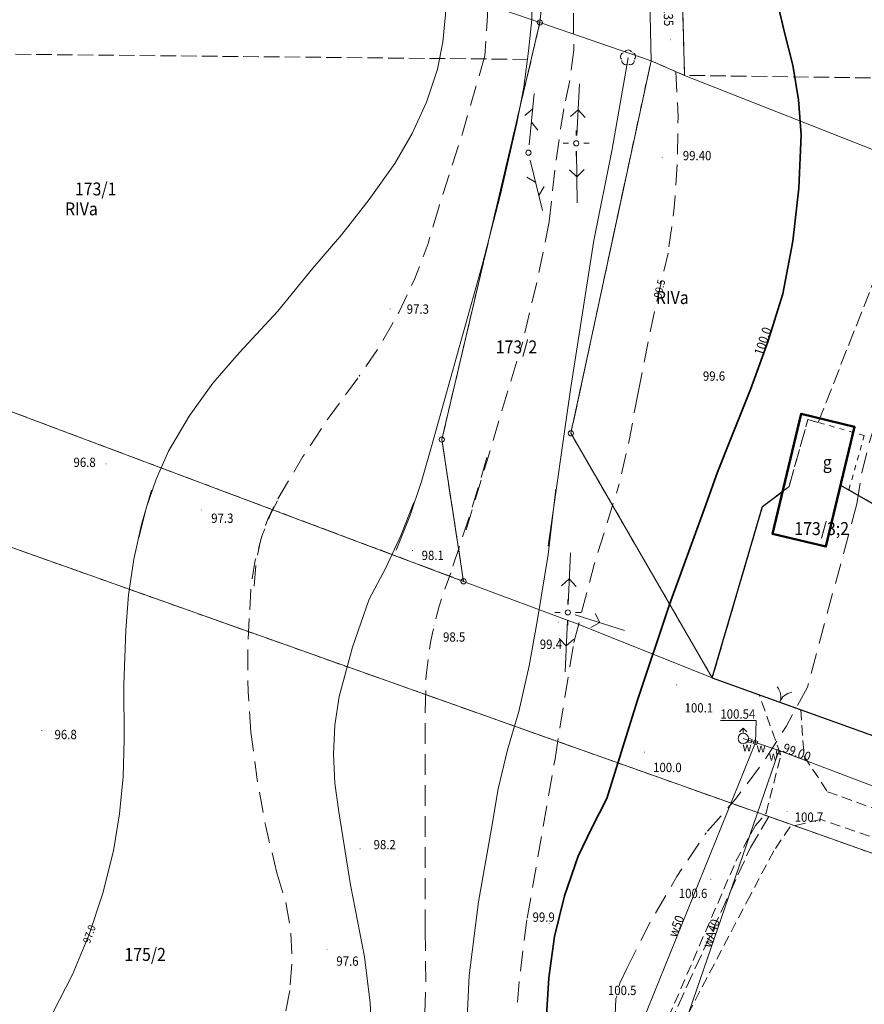
# Model space of a CAD drawing. Units: inches. Extents: x 0 to 7414275, y 0 to 5829644.
# Drawn here: x 7413428 to 7413509, y 5827829 to 5827924 of the extents above; entities that cross this region are included whole.
import ezdxf
from ezdxf.enums import TextEntityAlignment as Align

# ---------------------------------------------------------------- set-up
doc = ezdxf.new("R2010")
doc.units = ezdxf.units.IN
doc.header["$MEASUREMENT"] = 0
for name, pattern in [('1.0_0.5', [1.5, 1, -0.5]), ('1.5_0.5', [2, 1.5, -0.5]), ('2.0_1.0', [3, 2, -1]), ('218-500', [1, 0.5, -0.5]), ('219-500', [0])]:
    doc.linetypes.add(name, pattern=pattern)
doc.layers.get('0').update_dxf_attribs({"color": 8, "linetype": 'CONTINUOUS', "lineweight": 5})
for name, color, linetype in [('202-Punkt graniczny stabilizowany trwale', 8, 'CONTINUOUS'), ('203-Punkt załamania granicy działki nie stabilizowany', 8, 'CONTINUOUS'), ('209-Opis konturu klasyfikacyjnego', 8, 'CONTINUOUS'), ('211-Nr działki', 1, 'CONTINUOUS'), ('217-Granica konturu klasyfikcyjnego', 8, 'CONTINUOUS'), ('218-Granica użytku', 8, 'CONTINUOUS'), ('219-Linia granicy', 5, 'CONTINUOUS'), ('312-Budynek (powierzchnia)', 8, 'CONTINUOUS'), ('312-Numer ewidencyjny budynku', 8, 'CONTINUOUS'), ('312-Numer ewidencyjny budynku-Atr124', 8, 'CONTINUOUS'), ('403-Punkt określonej wysokości', 8, 'CONTINUOUS'), ('403-Punkt określonej wysokości - rzędna', 8, 'CONTINUOUS'), ('420-Krawędź jezdni', 8, 'CONTINUOUS'), ('507-Zasuwa liniowa-SW', 8, 'CONTINUOUS'), ('510-Podpora jednosłupowa symb.-SEPOW', 8, 'CONTINUOUS'), ('510-Podpora jednosłupowa symb.-STPOW', 8, 'CONTINUOUS'), ('513-Hydrant-SW', 8, 'CONTINUOUS'), ('515-Latarnia-SEPOW', 8, 'CONTINUOUS'), ('516-Kierunek linii eN-SEPOW', 8, 'CONTINUOUS'), ('521-Kierunek linii-STPOW', 8, 'CONTINUOUS'), ('581-Atrybuty opisowe-SWPOD', 8, 'CONTINUOUS'), ('581-Oś przewodu-SWPOD', 8, 'CONTINUOUS'), ('801-Punkt określonej wysokości', 8, 'CONTINUOUS'), ('801-Punkt określonej wysokości - rzędna', 8, 'CONTINUOUS'), ('811-Warstwica ciągła linia', 8, 'CONTINUOUS'), ('811-Warstwica ciągła opis', 8, 'CONTINUOUS'), ('812-Warstwica pomocnicza linia', 8, 'CONTINUOUS'), ('812-Warstwica pomocnicza opis', 8, 'CONTINUOUS'), ('814-Warstwica pogrubiona linia', 8, 'CONTINUOUS'), ('814-Warstwica pogrubiona opis', 8, 'CONTINUOUS'), ('902-Ogrodzenie trwałe symb.', 8, 'CONTINUOUS'), ('905-Brama w ogrodzeniu', 8, 'CONTINUOUS'), ('922-Drzewo liściaste', 8, 'CONTINUOUS'), ('Opis i rzędna armatury niezident.-SW', 8, 'CONTINUOUS'), ('Punkt budynku', 8, 'CONTINUOUS')]:
    doc.layers.add(name, color=color, linetype=linetype)
doc.styles.get("Standard").update_dxf_attribs({"font": 'txt', "width": 0.75})
doc.linetypes.add('902-500', pattern='A,3.75,0,[1,ksztalty.shx,S=0.5,R=0,X=0,Y=0],3.75', length=7.5)

# ---------------------------------------------------------------- blocks, each defined once
blk = doc.blocks.new('202')
at = {"color": 0, "linetype": 'Continuous', "lineweight": 0}
blk.add_circle((0, 0), 0.25, dxfattribs=at)
blk = doc.blocks.new('203')
at = {"linetype": 'Continuous', "lineweight": 0}
h = blk.add_hatch(color=0, dxfattribs=at)
edge = h.paths.add_edge_path()
edge.add_arc((0, 0), 0.045, 0, 360)
blk = doc.blocks.new('905')
at = {"color": 0, "linetype": 'Continuous', "lineweight": 0}
for centre, start, end in [((-1.5, 0), 0, 60), ((1.5, 0), 120, 180)]:
    blk.add_arc(centre, 1.5, start, end, dxfattribs=at)
blk = doc.blocks.new('922')
at = {"linetype": 'Continuous', "lineweight": 0}
h = blk.add_hatch(color=0, dxfattribs=at)
edge = h.paths.add_edge_path()
edge.add_arc((0, 0), 0.045, 0, 360)
at = {"color": 0, "linetype": 'Continuous', "lineweight": 0}
for centre, start, end in [((-0.357, 0.116), 102.147, 221.853), ((0, 0.375), 30.147, 149.853), ((0.357, 0.116), 318.147, 77.853), ((-0.22, -0.303), 174.147, 293.853), ((0.22, -0.303), 246.147, 5.853)]:
    blk.add_arc(centre, 0.375, start, end, dxfattribs=at)
blk = doc.blocks.new('510')
at = {"color": 0, "linetype": 'Continuous', "lineweight": 0}
blk.add_circle((0, 0), 0.25, dxfattribs=at)
blk = doc.blocks.new('515')
at = {"color": 0, "linetype": 'Continuous', "lineweight": 13}
for p, q in [((0, 0.75), (0, 1.25)), ((-1.25, 0), (-0.75, 0)), ((0.75, 0), (1.25, 0)), ((0, -1.25), (0, -0.75))]:
    blk.add_line(p, q, dxfattribs=at)
blk = doc.blocks.new('516')
at = {"color": 0, "linetype": 'Continuous', "lineweight": 0}
for p, q in [((0.75, 0), (5.75, 0)), ((3.25, 0), (2.543, 0.707)), ((3.25, 0), (2.543, -0.707))]:
    blk.add_line(p, q, dxfattribs=at)
blk = doc.blocks.new('521')
at = {"color": 0, "linetype": 'Continuous', "lineweight": 0}
for p, q in [((0.75, 0), (5.75, 0)), ((2.957, 0), (2.25, -0.707)), ((4.25, 0), (3.543, 0.707))]:
    blk.add_line(p, q, dxfattribs=at)
blk = doc.blocks.new('513')
at = {"color": 0, "linetype": 'Continuous', "lineweight": 13}
for p, q in [((0, 1), (-0.354, 0.646)), ((0, 0.5), (0, 1)), ((0, 1), (0.354, 0.646))]:
    blk.add_line(p, q, dxfattribs=at)
blk.add_circle((0, 0), 0.5, dxfattribs=at)
blk = doc.blocks.new('507')
at = {"color": 0, "linetype": 'Continuous', "lineweight": 13}
blk.add_lwpolyline([(-0.175, 0.175), (0.175, 0.175), (0.175, -0.175), (-0.175, -0.175)], close=True, dxfattribs=at)
blk = doc.blocks.new('801')
at = {"linetype": 'Continuous', "lineweight": 13}
h = blk.add_hatch(color=0, dxfattribs=at)
edge = h.paths.add_edge_path()
edge.add_arc((0, 0), 0.045, 0, 360)
blk = doc.blocks.new('PUNKTBUD')
at = {"color": 0}
blk.add_circle((0, 0), 0.045, dxfattribs=at)

msp = doc.modelspace()

# ---------------------------------------------------------------- linework, layer by layer
at = {"layer": '217-Granica konturu klasyfikcyjnego', "linetype": '1.5_0.5', "lineweight": 18, "flags": 128}
for points in [[(7413477.77, 5827923.65), (7413480.22, 5827945.87)], [(7413491.13, 5827942.11), (7413491.74, 5827918.54)], [(7413476.93, 5827920.08), (7413477.77, 5827923.65)], [(7413383.11, 5827921.02), (7413476.93, 5827920.08)], [(7413468.29, 5827883.36), (7413476.93, 5827920.08)], [(7413488.51, 5827919.96), (7413480.76, 5827883.96)], [(7413491.74, 5827918.54), (7413488.51, 5827919.96)], [(7413517.73, 5827918.19), (7413491.74, 5827918.54)], [(7413504.66, 5827885.01), (7413517.73, 5827918.19)], [(7413398.65, 5827896.57), (7413470.39, 5827869.66)], [(7413501.84, 5827878.81), (7413503.67, 5827885.29)], [(7413503.67, 5827885.29), (7413504.66, 5827885.01)], [(7413480.76, 5827883.96), (7413494.43, 5827860.33)], [(7413470.39, 5827869.66), (7413468.29, 5827883.36)], [(7413499.29, 5827876.9), (7413501.84, 5827878.81)], [(7413494.43, 5827860.33), (7413499.29, 5827876.9)], [(7413499.88, 5827846.94), (7413424, 5827873.9)], [(7413494.43, 5827860.33), (7413499.6, 5827858.47)], [(7413499.6, 5827858.47), (7413523.51, 5827849.88)], [(7413498.12, 5827843.95), (7413499.88, 5827846.94)], [(7413547.22, 5827830.12), (7413499.88, 5827846.94)], [(7413488.59, 5827823.12), (7413498.12, 5827843.95)]]:
    msp.add_lwpolyline(points, dxfattribs=at)
at = {"layer": '218-Granica użytku', "linetype": '218-500', "lineweight": 18, "flags": 128}
for points in [[(7413480.22, 5827945.87), (7413477.77, 5827923.65)], [(7413480.22, 5827945.87), (7413477.77, 5827923.65)], [(7413491.74, 5827918.54), (7413491.13, 5827942.11)], [(7413491.74, 5827918.54), (7413491.13, 5827942.11)], [(7413491.74, 5827918.54), (7413491.13, 5827942.11)], [(7413477.77, 5827923.65), (7413468.29, 5827883.36)], [(7413477.77, 5827923.65), (7413468.29, 5827883.36)], [(7413480.76, 5827883.96), (7413488.51, 5827919.96)], [(7413480.76, 5827883.96), (7413488.51, 5827919.96)], [(7413488.51, 5827919.96), (7413491.74, 5827918.54)], [(7413488.51, 5827919.96), (7413491.74, 5827918.54)], [(7413488.51, 5827919.96), (7413491.74, 5827918.54)], [(7413470.39, 5827869.66), (7413398.34, 5827896.69)], [(7413470.39, 5827869.66), (7413398.34, 5827896.69)], [(7413503.67, 5827885.29), (7413501.84, 5827878.81)], [(7413503.67, 5827885.29), (7413501.84, 5827878.81)], [(7413503.67, 5827885.29), (7413501.84, 5827878.81)], [(7413504.66, 5827885.01), (7413503.67, 5827885.29)], [(7413504.66, 5827885.01), (7413503.67, 5827885.29)], [(7413504.66, 5827885.01), (7413503.67, 5827885.29)], [(7413509.11, 5827883.75), (7413504.66, 5827885.01)], [(7413509.11, 5827883.75), (7413504.66, 5827885.01)], [(7413509.11, 5827883.75), (7413504.66, 5827885.01)], [(7413494.43, 5827860.33), (7413480.76, 5827883.96)], [(7413494.43, 5827860.33), (7413480.76, 5827883.96)], [(7413507.63, 5827878.49), (7413509.11, 5827883.75)], [(7413507.63, 5827878.49), (7413509.11, 5827883.75)], [(7413507.63, 5827878.49), (7413509.11, 5827883.75)], [(7413468.29, 5827883.36), (7413470.39, 5827869.66)], [(7413468.29, 5827883.36), (7413470.39, 5827869.66)], [(7413501.84, 5827878.81), (7413499.29, 5827876.9)], [(7413501.84, 5827878.81), (7413499.29, 5827876.9)], [(7413501.84, 5827878.81), (7413499.29, 5827876.9)], [(7413518.42, 5827872.29), (7413507.63, 5827878.49)], [(7413518.42, 5827872.29), (7413507.63, 5827878.49)], [(7413518.42, 5827872.29), (7413507.63, 5827878.49)], [(7413499.29, 5827876.9), (7413494.43, 5827860.33)], [(7413499.29, 5827876.9), (7413494.43, 5827860.33)], [(7413499.29, 5827876.9), (7413494.43, 5827860.33)], [(7413424, 5827873.9), (7413547.22, 5827830.12)], [(7413424, 5827873.9), (7413547.22, 5827830.12)], [(7413494.43, 5827860.33), (7413499.6, 5827858.47)], [(7413494.43, 5827860.33), (7413499.6, 5827858.47)], [(7413494.43, 5827860.33), (7413499.6, 5827858.47)], [(7413499.6, 5827858.47), (7413523.51, 5827849.88)], [(7413499.6, 5827858.47), (7413523.51, 5827849.88)], [(7413499.6, 5827858.47), (7413523.51, 5827849.88)]]:
    msp.add_lwpolyline(points, dxfattribs=at)
at = {"layer": '219-Linia granicy', "linetype": '219-500', "lineweight": 18, "flags": 128}
for points in [[(7413477.77, 5827923.65), (7413480.22, 5827945.87)], [(7413487.99, 5827943.09), (7413488.51, 5827919.96)], [(7413491.13, 5827942.11), (7413491.74, 5827918.54)], [(7413428.38, 5827940.6), (7413477.77, 5827923.65)], [(7413468.29, 5827883.36), (7413477.77, 5827923.65)], [(7413477.77, 5827923.65), (7413488.51, 5827919.96)], [(7413480.76, 5827883.96), (7413488.51, 5827919.96)], [(7413488.51, 5827919.96), (7413491.74, 5827918.54)], [(7413491.74, 5827918.54), (7413592.62, 5827878.83)], [(7413398.65, 5827896.57), (7413470.39, 5827869.66)], [(7413480.76, 5827883.96), (7413494.43, 5827860.33)], [(7413468.29, 5827883.36), (7413470.39, 5827869.66)], [(7413424, 5827873.9), (7413547.22, 5827830.12)], [(7413470.39, 5827869.66), (7413481.63, 5827865.45)], [(7413481.63, 5827865.45), (7413494.43, 5827860.33)], [(7413494.43, 5827860.33), (7413523.51, 5827849.88)]]:
    msp.add_lwpolyline(points, dxfattribs=at)
at = {"layer": '312-Budynek (powierzchnia)', "linetype": 'Continuous', "lineweight": 50, "flags": 128}
for points in [[(7413503.01, 5827885.84), (7413500.23, 5827874.24)], [(7413503.01, 5827885.84), (7413500.23, 5827874.24)], [(7413508.18, 5827884.6), (7413503.01, 5827885.84)], [(7413508.18, 5827884.6), (7413503.01, 5827885.84)], [(7413505.4, 5827873.01), (7413508.18, 5827884.6)], [(7413505.4, 5827873.01), (7413508.18, 5827884.6)], [(7413500.23, 5827874.24), (7413505.4, 5827873.01)], [(7413500.23, 5827874.24), (7413505.4, 5827873.01)]]:
    msp.add_lwpolyline(points, dxfattribs=at)
at = {"layer": '420-Krawędź jezdni', "linetype": '1.0_0.5', "lineweight": 18, "flags": 128}
for points in [[(7413501.05, 5827852.88), (7413498.96, 5827858.7)], [(7413502.98, 5827857.26), (7413503.3, 5827852.75)], [(7413499.62, 5827847.25), (7413501.05, 5827852.88)], [(7413503.3, 5827852.75), (7413505.55, 5827849.34)], [(7413505.55, 5827849.34), (7413521.9, 5827843.37)], [(7413498.59, 5827846.06), (7413499.62, 5827847.25)], [(7413504.9, 5827846.66), (7413501.93, 5827845.92)], [(7413547.92, 5827831.86), (7413504.9, 5827846.66)], [(7413496.71, 5827842.62), (7413498.59, 5827846.06)], [(7413501.93, 5827845.92), (7413500.36, 5827843.61)], [(7413500.36, 5827843.61), (7413498.11, 5827839.35)], [(7413490.19, 5827827.53), (7413496.71, 5827842.62)], [(7413498.11, 5827839.35), (7413490.42, 5827824.69)]]:
    msp.add_lwpolyline(points, dxfattribs=at)
at = {"layer": '581-Oś przewodu-SWPOD', "linetype": 'Continuous', "lineweight": 18, "flags": 128}
for points in [[(7413486.56, 5827824.34), (7413498.61, 5827854.09)], [(7413497.42, 5827854.49), (7413498.3, 5827854.2)], [(7413498.3, 5827854.2), (7413500.88, 5827853.31)], [(7413500.81, 5827853.18), (7413487.05, 5827813.14)], [(7413500.88, 5827853.31), (7413500.81, 5827853.18)], [(7413500.88, 5827853.31), (7413522.12, 5827845.27)]]:
    msp.add_lwpolyline(points, dxfattribs=at)
at = {"layer": '811-Warstwica ciągła linia', "linetype": 'Continuous', "lineweight": 13, "flags": 128}
for points in [[(7413467.75, 5827932.34), (7413468.32, 5827929.73), (7413468.62, 5827927.08), (7413468.64, 5827924.41), (7413468.39, 5827921.75), (7413467.87, 5827919.13)], [(7413476.65, 5827930.03), (7413476.97, 5827926.99), (7413476.98, 5827923.93), (7413476.68, 5827920.88)], [(7413476.68, 5827920.88), (7413476.23, 5827917.39), (7413475.54, 5827913.93)], [(7413486.29, 5827920.25), (7413484.74, 5827911.4), (7413482.98, 5827902.59)], [(7413467.87, 5827919.13), (7413466.8, 5827915.96), (7413465.42, 5827912.92), (7413463.75, 5827910.03)], [(7413475.54, 5827913.93), (7413473.96, 5827907.04), (7413472.19, 5827900.2)], [(7413463.75, 5827910.03), (7413461.26, 5827906.55), (7413458.62, 5827903.17), (7413455.84, 5827899.91)], [(7413480.71, 5827888.2), (7413482.98, 5827902.59)], [(7413455.84, 5827899.91), (7413452.41, 5827895.74), (7413448.75, 5827891.78)], [(7413472.19, 5827900.2), (7413467.29, 5827882.7)], [(7413441.88, 5827882.24), (7413443.89, 5827885.62), (7413446.18, 5827888.81), (7413448.75, 5827891.78)], [(7413480.71, 5827888.2), (7413478.56, 5827873.06)], [(7413467.29, 5827882.7), (7413466.33, 5827879.29), (7413465.19, 5827875.94), (7413463.87, 5827872.66)], [(7413439.02, 5827873.86), (7413439.73, 5827876.73), (7413440.69, 5827879.53), (7413441.88, 5827882.24)], [(7413437.77, 5827864.93), (7413438.03, 5827868.37), (7413438.53, 5827871.79), (7413439.27, 5827875.16), (7413440.24, 5827878.47)], [(7413479.3, 5827878.55), (7413478.56, 5827872.24), (7413477.55, 5827865.96)], [(7413465.6, 5827877.29), (7413464.33, 5827874.1), (7413462.88, 5827870.98), (7413461.26, 5827867.95)], [(7413458.38, 5827858.54), (7413459.65, 5827863.3), (7413461.26, 5827867.95)], [(7413477.55, 5827865.96), (7413476.72, 5827861.5), (7413475.73, 5827857.08)], [(7413437.58, 5827854.37), (7413437.57, 5827859.65), (7413437.77, 5827864.93)], [(7413458.35, 5827847.38), (7413457.95, 5827850.16), (7413457.82, 5827852.96), (7413457.96, 5827855.76), (7413458.38, 5827858.54)], [(7413473.08, 5827845.79), (7413473.75, 5827849.6), (7413474.64, 5827853.37), (7413475.73, 5827857.08)], [(7413437.58, 5827854.37), (7413437.49, 5827850.77), (7413437.14, 5827847.19), (7413436.55, 5827843.64)], [(7413460.82, 5827833.37), (7413459.46, 5827840.35), (7413458.35, 5827847.38)], [(7413470.95, 5827831.57), (7413471.85, 5827838.7), (7413473.08, 5827845.79)], [(7413436.55, 5827843.64), (7413435.54, 5827839.55), (7413434.21, 5827835.55), (7413432.59, 5827831.67), (7413430.67, 5827827.92)], [(7413460.82, 5827833.37), (7413461.38, 5827828.95), (7413461.58, 5827824.5), (7413461.41, 5827820.05)], [(7413470.95, 5827831.57), (7413470.39, 5827819.97)]]:
    msp.add_lwpolyline(points, dxfattribs=at)
at = {"layer": '812-Warstwica pomocnicza linia', "linetype": '2.0_1.0', "lineweight": 13, "flags": 128}
for points in [[(7413470.59, 5827939.62), (7413471.61, 5827935.87), (7413472.3, 5827932.05), (7413472.68, 5827928.18), (7413472.72, 5827924.3), (7413472.44, 5827920.42)], [(7413479.82, 5827936.49), (7413480.58, 5827931.37), (7413480.99, 5827926.2), (7413481.04, 5827921.02)], [(7413481.04, 5827921.02), (7413480.68, 5827918.2), (7413480.09, 5827915.41)], [(7413472.44, 5827920.42), (7413470.33, 5827913.07), (7413467.99, 5827905.78)], [(7413490.9, 5827918.91), (7413491.12, 5827914.52), (7413491.06, 5827910.12), (7413490.75, 5827905.74), (7413490.16, 5827901.38)], [(7413478.68, 5827904.4), (7413479.26, 5827909.92), (7413480.09, 5827915.41)], [(7413467.99, 5827905.78), (7413466.97, 5827902.3), (7413465.68, 5827898.91), (7413464.13, 5827895.63), (7413462.34, 5827892.48), (7413460.3, 5827889.48)], [(7413478.68, 5827904.4), (7413477.47, 5827898.58), (7413476.12, 5827892.79)], [(7413487.26, 5827887.89), (7413488.61, 5827894.66), (7413490.16, 5827901.38)], [(7413470.63, 5827874.65), (7413476.12, 5827892.79)], [(7413452.44, 5827877.64), (7413454.87, 5827881.71), (7413457.49, 5827885.66), (7413460.3, 5827889.48)], [(7413508.4, 5827877.16), (7413508.89, 5827880.17), (7413509.61, 5827883.14), (7413510.56, 5827886.05), (7413511.73, 5827888.87)], [(7413487.26, 5827887.89), (7413486.39, 5827883.28), (7413485.33, 5827878.72)], [(7413472.65, 5827881.61), (7413470.98, 5827876.02), (7413469.15, 5827870.48)], [(7413449.73, 5827866.9), (7413449.87, 5827869.31), (7413450.26, 5827871.7), (7413450.91, 5827874.02), (7413451.8, 5827876.27), (7413452.92, 5827878.41)], [(7413481.05, 5827863.75), (7413483.01, 5827871.29), (7413485.33, 5827878.72)], [(7413450.15, 5827869.2), (7413450.32, 5827871.4), (7413450.76, 5827873.57), (7413451.47, 5827875.66), (7413452.44, 5827877.64)], [(7413508.4, 5827877.16), (7413503.62, 5827859.42)], [(7413466.68, 5827857.13), (7413466.77, 5827860.55), (7413467.22, 5827863.93), (7413468.02, 5827867.26), (7413469.15, 5827870.48)], [(7413449.85, 5827855.09), (7413449.57, 5827859.02), (7413449.53, 5827862.96), (7413449.73, 5827866.9)], [(7413479.23, 5827852.5), (7413481.05, 5827863.75)], [(7413503.62, 5827859.42), (7413501.57, 5827855.64), (7413499.25, 5827852.03), (7413496.66, 5827848.6), (7413493.83, 5827845.37)], [(7413466.68, 5827835.97), (7413466.68, 5827857.13)], [(7413452.36, 5827841.49), (7413451.27, 5827845.98), (7413450.44, 5827850.51), (7413449.85, 5827855.09)], [(7413476.54, 5827837.12), (7413479.23, 5827852.5)], [(7413486.17, 5827832.27), (7413488.45, 5827836.79), (7413491.01, 5827841.16), (7413493.83, 5827845.37)], [(7413452.36, 5827841.49), (7413453.2, 5827838.73), (7413453.69, 5827835.89), (7413453.83, 5827833.01), (7413453.61, 5827830.14)], [(7413475.08, 5827820.02), (7413475.32, 5827825.74), (7413475.81, 5827831.44), (7413476.54, 5827837.12)], [(7413466.68, 5827835.97), (7413466.76, 5827830.93), (7413466.59, 5827825.89), (7413466.18, 5827820.87)], [(7413485.76, 5827824.71), (7413485.25, 5827826.2), (7413485.03, 5827827.75), (7413485.12, 5827829.32), (7413485.5, 5827830.85), (7413486.17, 5827832.27)], [(7413453.61, 5827830.14), (7413453.14, 5827827.75), (7413452.33, 5827825.44), (7413451.21, 5827823.28), (7413449.79, 5827821.29)]]:
    msp.add_lwpolyline(points, dxfattribs=at)
at = {"layer": '814-Warstwica pogrubiona linia', "linetype": 'Continuous', "lineweight": 35, "flags": 128}
for points in [[(7413498.96, 5827932.08), (7413500.29, 5827927.48), (7413501.36, 5827922.81)], [(7413501.36, 5827922.81), (7413502.21, 5827919.53), (7413502.76, 5827916.18), (7413503.03, 5827912.8)], [(7413503.03, 5827912.8), (7413502.79, 5827907.64), (7413502.2, 5827902.51), (7413501.25, 5827897.44)], [(7413501.25, 5827897.44), (7413499.78, 5827892.79), (7413498.13, 5827888.2), (7413496.3, 5827883.68)], [(7413493.67, 5827876.69), (7413494.93, 5827880.21), (7413496.3, 5827883.68)], [(7413484.24, 5827848.68), (7413487.16, 5827858.09), (7413490.3, 5827867.43), (7413493.67, 5827876.69)], [(7413481.47, 5827843.1), (7413482.81, 5827845.91), (7413484.24, 5827848.68)], [(7413478.62, 5827831.34), (7413479.19, 5827835.35), (7413480.14, 5827839.28), (7413481.47, 5827843.1)], [(7413478.71, 5827815.83), (7413478.35, 5827820.99), (7413478.32, 5827826.17), (7413478.62, 5827831.34)]]:
    msp.add_lwpolyline(points, dxfattribs=at)
at = {"layer": '902-Ogrodzenie trwałe symb.', "linetype": '902-500', "lineweight": 25, "flags": 128}
for points in [[(7413506.83, 5827878.95), (7413517.14, 5827873.03)], [(7413499.29, 5827876.9), (7413501.21, 5827878.34)], [(7413494.43, 5827860.33), (7413499.29, 5827876.9)], [(7413494.43, 5827860.33), (7413499.6, 5827858.47)], [(7413499.6, 5827858.47), (7413523.72, 5827849.8)]]:
    msp.add_lwpolyline(points, dxfattribs=at)
at = {"layer": 'Opis i rzędna armatury niezident.-SW', "linetype": 'Continuous', "lineweight": 18, "flags": 128}
msp.add_lwpolyline([(7413498.61, 5827854.09), (7413498.66, 5827856.21), (7413495.21, 5827856.21)], dxfattribs=at)

# ---------------------------------------------------------------- block references
at = {"layer": '202-Punkt graniczny stabilizowany trwale', "linetype": 'Continuous', "lineweight": 18}
for p in [(7413477.77, 5827923.65), (7413468.29, 5827883.36), (7413480.76, 5827883.96), (7413470.39, 5827869.66)]:
    msp.add_blockref('202', p, dxfattribs=at)
at = {"layer": '203-Punkt załamania granicy działki nie stabilizowany', "linetype": 'Continuous', "lineweight": 18}
for p in [(7413488.51, 5827919.96), (7413491.74, 5827918.54), (7413481.63, 5827865.45), (7413494.43, 5827860.33)]:
    msp.add_blockref('203', p, dxfattribs=at)
at = {"layer": '403-Punkt określonej wysokości', "linetype": 'Continuous', "lineweight": 18}
for p in [(7413490.37, 5827921.98), (7413489.59, 5827910.62)]:
    msp.add_blockref('801', p, dxfattribs=at)
at = {"layer": '507-Zasuwa liniowa-SW', "linetype": 'Continuous', "lineweight": 18}
for p, rotation in [((7413498.07, 5827854.28), 342.3869999999999), ((7413498.61, 5827854.09), 339.981), ((7413500.81, 5827853.18), 251.035)]:
    msp.add_blockref('507', p, dxfattribs=dict(at, rotation=rotation))
at = {"layer": '510-Podpora jednosłupowa symb.-SEPOW', "linetype": 'Continuous', "lineweight": 18}
for p in [(7413481.28, 5827911.98), (7413480.47, 5827866.66)]:
    msp.add_blockref('510', p, dxfattribs=at)
at = {"layer": '510-Podpora jednosłupowa symb.-STPOW', "linetype": 'Continuous', "lineweight": 18}
msp.add_blockref('510', (7413476.66, 5827911.07), dxfattribs=at)
at = {"layer": '513-Hydrant-SW', "linetype": 'Continuous', "lineweight": 18}
msp.add_blockref('513', (7413497.42, 5827854.49), dxfattribs=at)
at = {"layer": '515-Latarnia-SEPOW', "linetype": 'Continuous', "lineweight": 18}
for p in [(7413481.28, 5827911.98), (7413480.47, 5827866.66)]:
    msp.add_blockref('515', p, dxfattribs=at)
at = {"layer": '516-Kierunek linii eN-SEPOW', "linetype": 'Continuous', "lineweight": 18}
for p, rotation in [((7413481.28, 5827911.98), 86.79299999999999), ((7413481.28, 5827911.98), 270.995), ((7413480.47, 5827866.66), 87.602), ((7413480.47, 5827866.66), 342.247), ((7413480.47, 5827866.66), 267.278)]:
    msp.add_blockref('516', p, dxfattribs=dict(at, rotation=rotation))
at = {"layer": '521-Kierunek linii-STPOW', "linetype": 'Continuous', "lineweight": 18}
for rotation in [84.39299999999999, 283.83]:
    msp.add_blockref('521', (7413476.66, 5827911.07), dxfattribs=dict(at, rotation=rotation))
at = {"layer": '801-Punkt określonej wysokości', "linetype": 'Continuous', "lineweight": 18}
for p, rotation in [((7413463.29, 5827895.98), 270), ((7413494.38, 5827889.25), 270), ((7413435.84, 5827881.01), 270), ((7413445.09, 5827876.55), 270), ((7413465.46, 5827872.63), 270), ((7413467.53, 5827865.41), 166.896), ((7413479.56, 5827865.73), 270), ((7413490.99, 5827859.66), 270), ((7413429.64, 5827855.24), 270), ((7413487.89, 5827853.16), 270), ((7413501.64, 5827847.41), 270), ((7413460.4, 5827843.82), 270), ((7413494.29, 5827840.86), 270), ((7413478.66, 5827836.62), 270), ((7413457.2, 5827834.07), 270), ((7413485.3, 5827830.19), 345.017)]:
    msp.add_blockref('801', p, dxfattribs=dict(at, rotation=rotation))
at = {"layer": '905-Brama w ogrodzeniu', "linetype": 'Continuous', "lineweight": 35, "rotation": 339.842}
msp.add_blockref('905', (7413500.95, 5827857.99), dxfattribs=at)
at = {"layer": '922-Drzewo liściaste', "linetype": 'Continuous', "lineweight": 18}
msp.add_blockref('922', (7413486.29, 5827920.25), dxfattribs=at)
at = {"layer": 'Punkt budynku', "linetype": 'Continuous', "lineweight": 18}
for p in [(7413503.01, 5827885.84), (7413508.18, 5827884.6), (7413500.23, 5827874.24), (7413505.4, 5827873.01)]:
    msp.add_blockref('PUNKTBUD', p, dxfattribs=at)

# ---------------------------------------------------------------- texts
at = {"layer": '209-Opis konturu klasyfikacyjnego', "linetype": 'Continuous', "lineweight": 18, "oblique": 15, "width": 0.9}
for p in [(7413431.88, 5827905.02), (7413488.98, 5827896.45)]:
    msp.add_text('RIVa', height=1.25, dxfattribs=at).set_placement(p)
at = {"layer": '211-Nr działki', "linetype": 'Continuous', "lineweight": 18, "oblique": 15, "width": 0.9}
for s, p in [('173/1', (7413432.84, 5827908.19)), ('173/2', (7413473.5, 5827892.93)), ('175/2', (7413437.62, 5827834.24))]:
    msp.add_text(s, height=1.25, dxfattribs=at).set_placement(p, align=Align.TOP_LEFT)
at = {"layer": '312-Numer ewidencyjny budynku', "linetype": 'Continuous', "lineweight": 18, "oblique": 15, "width": 0.9}
msp.add_text('173/3;2', height=1.25, dxfattribs=at).set_placement((7413505, 5827875.38), align=Align.TOP_CENTER)
at = {"layer": '312-Numer ewidencyjny budynku-Atr124', "oblique": 15, "width": 0.9}
msp.add_text('g', height=1.25, dxfattribs=at).set_placement((7413505.54, 5827880.54), align=Align.CENTER)
at = {"layer": '403-Punkt określonej wysokości - rzędna', "linetype": 'Continuous', "lineweight": 18, "oblique": 15, "width": 0.9}
for s, rotation, p in [('99.35', 271.848, (7413490.13, 5827926.05)), ('99.40', 360, (7413491.58, 5827910.79))]:
    msp.add_text(s, height=0.9, rotation=rotation, dxfattribs=at).set_placement(p, align=Align.MIDDLE_LEFT)
at = {"layer": '581-Atrybuty opisowe-SWPOD', "linetype": 'Continuous', "lineweight": 18, "oblique": 15, "width": 0.9}
msp.add_text('w50', height=0.9, rotation=67.988, dxfattribs=at).set_placement((7413491.36, 5827836.17), align=Align.CENTER)
msp.add_text('wA40', height=0.9, rotation=71.034, dxfattribs=at).set_placement((7413494.29, 5827834.2))
at = {"layer": '801-Punkt określonej wysokości - rzędna', "linetype": 'Continuous', "lineweight": 18, "oblique": 15, "width": 0.9}
for s, p in [('97.3', (7413464.9, 5827895.96)), ('96.8', (7413432.7, 5827881.16))]:
    msp.add_text(s, height=0.9, rotation=360, dxfattribs=at).set_placement(p, align=Align.MIDDLE_LEFT)
for s, p in [('99.6', (7413493.52, 5827889.94)), ('97.3', (7413446.01, 5827876.21)), ('98.1', (7413466.34, 5827872.62)), ('98.5', (7413468.41, 5827864.73)), ('99.4', (7413477.76, 5827864.03)), ('100.1', (7413491.75, 5827857.89)), ('96.8', (7413430.87, 5827855.31)), ('100.0', (7413488.71, 5827852.13)), ('100.7', (7413502.39, 5827847.33)), ('98.2', (7413461.7, 5827844.67)), ('100.6', (7413491.19, 5827839.96)), ('99.9', (7413477.06, 5827837.67)), ('97.6', (7413458.1, 5827833.42))]:
    msp.add_text(s, height=0.9, rotation=360, dxfattribs=at).set_placement(p, align=Align.TOP_LEFT)
msp.add_text('100.5', height=0.9, rotation=360, dxfattribs=at).set_placement((7413487.1, 5827829.69), align=Align.RIGHT)
at = {"layer": '811-Warstwica ciągła opis', "linetype": 'Continuous', "lineweight": 13, "oblique": 15, "width": 0.9}
msp.add_text('97.0', height=0.75, rotation=70.43, dxfattribs=at).set_placement((7413434.23, 5827835.58), align=Align.MIDDLE_CENTER)
at = {"layer": '812-Warstwica pomocnicza opis', "linetype": 'Continuous', "lineweight": 13, "oblique": 15, "width": 0.9}
msp.add_text('99.5', height=0.75, rotation=76.562, dxfattribs=at).set_placement((7413489.33, 5827897.94), align=Align.MIDDLE_CENTER)
at = {"layer": '814-Warstwica pogrubiona opis', "linetype": 'Continuous', "lineweight": 18, "oblique": 15, "width": 0.9}
msp.add_text('100.0', height=0.9, rotation=71.64, dxfattribs=at).set_placement((7413499.31, 5827891.41))
at = {"layer": 'Opis i rzędna armatury niezident.-SW', "linetype": 'Continuous', "lineweight": 18, "oblique": 15, "width": 0.9}
msp.add_text('100.54', height=0.9, dxfattribs=at).set_placement((7413495.21, 5827856.39))
for s, rotation, p in [('99.00', 339.267, (7413501.15, 5827853.21)), ('w', 360, (7413497.34, 5827853.23)), ('w', 360, (7413499.89, 5827852.35))]:
    msp.add_text(s, height=0.9, rotation=rotation, dxfattribs=at).set_placement(p)
msp.add_text('w', height=0.9, rotation=360, dxfattribs=at).set_placement((7413499.14, 5827853.58), align=Align.MIDDLE_CENTER)

doc.saveas('drawing.dxf')
